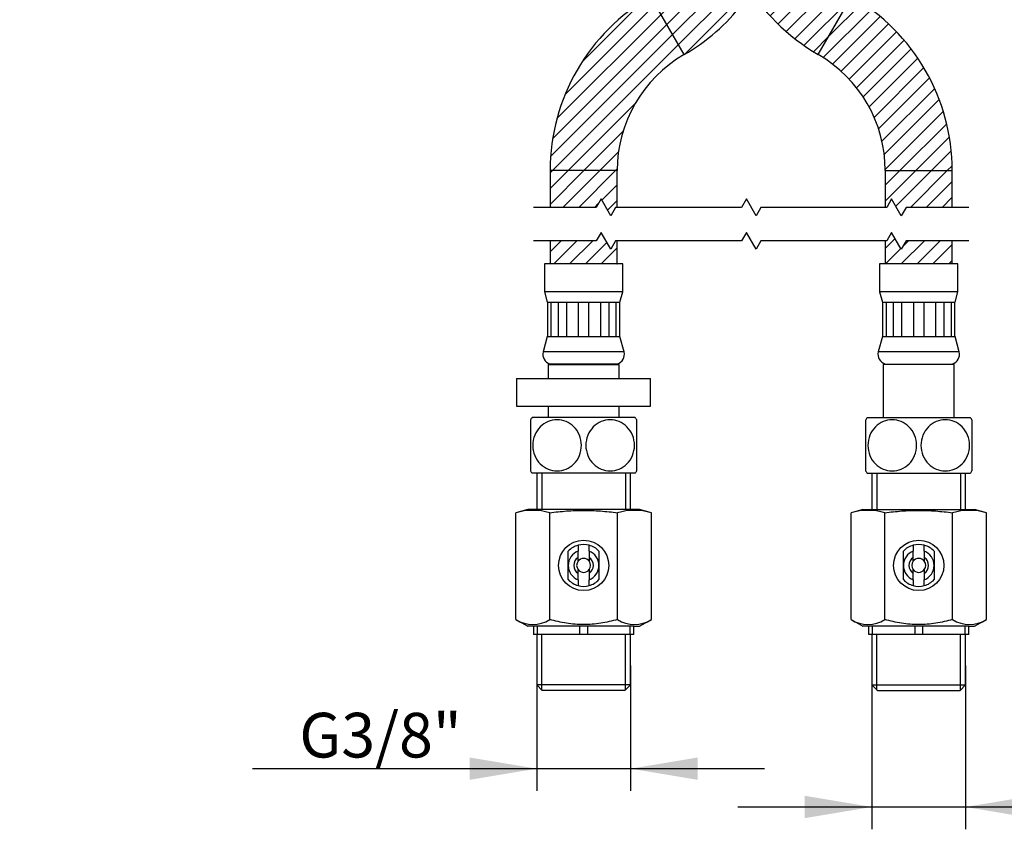
# Model space of a CAD drawing. Units: millimetres. Extents: x 8 to 190, y 38 to 288.
# Drawn here: x 30 to 118, y 91 to 163 of the extents above; entities that cross this region are included whole.
import ezdxf
from ezdxf.enums import TextEntityAlignment as Align
from ezdxf.lldxf.tags import DXFTag

# ---------------------------------------------------------------- set-up
doc = ezdxf.new("R2010")
doc.units = ezdxf.units.MM
for name, color, linetype in [('C535', 7, 'Continuous'), ('Cartouche', 7, 'Continuous'), ('DV1_Défaut', 7, 'Continuous'), ('DV2_Défaut', 7, 'Continuous'), ('F450_MONTÉ_CATAL', 7, 'Continuous'), ('F452', 7, 'Continuous'), ('F531', 7, 'Continuous'), ('G523', 7, 'Continuous'), ('G525', 7, 'Continuous'), ('G541', 7, 'Continuous'), ('G560_7', 7, 'Continuous'), ('G562', 7, 'Continuous'), ('G563', 7, 'Continuous'), ('G610', 7, 'Continuous'), ('MS0819A012', 7, 'Continuous')]:
    doc.layers.add(name, color=color, linetype=linetype)
doc.styles.add('SEACAD_arial_ttf', font='arial.ttf')
doc.styles.add('SEACAD_arial_ttfB', font='arial.ttf')
tags = doc.linetypes.add('CENTER2', pattern=[28.575, 19.05, -3.175, 3.175, -3.175]).pattern_tags.tags
tags[10:11] = [DXFTag(74, 4), DXFTag(75, 0), DXFTag(340, '0'), DXFTag(46, 0.0), DXFTag(50, 0.0), DXFTag(44, 0.0), DXFTag(45, 0.0)]
tags[8:9] = [DXFTag(74, 4), DXFTag(75, 0), DXFTag(340, '0'), DXFTag(46, 0.0), DXFTag(50, 0.0), DXFTag(44, 0.0), DXFTag(45, 0.0)]
tags[6:7] = [DXFTag(74, 4), DXFTag(75, 0), DXFTag(340, '0'), DXFTag(46, 0.0), DXFTag(50, 0.0), DXFTag(44, 0.0), DXFTag(45, 0.0)]
tags[4:5] = [DXFTag(74, 4), DXFTag(75, 0), DXFTag(340, '0'), DXFTag(46, 0.0), DXFTag(50, 0.0), DXFTag(44, 0.0), DXFTag(45, 0.0)]
doc.dimstyles.new('AA', dxfattribs={"dimtxt": 4, "dimasz": 6, "dimexe": 2, "dimexo": 0, "dimgap": 2, "dimtad": 1, "dimdec": 0, "dimlfac": 2, "dimtxsty": 'SEACAD_arial_ttf', "dimblk1": '_SE_FILLED', "dimblk2": '_SE_FILLED', "dimsah": 1, "dimcen": 0, "dimadec": 0, "dimazin": 0, "dimtfac": 1, "dimtdec": 0, "dimtmove": 0, "dimatfit": 3, "dimfxl": 0, "dimtolj": 1, "dimarcsym": 0})

# ---------------------------------------------------------------- blocks, each defined once
blk = doc.blocks.new('SE')
at = {"color": 7, "linetype": 'Continuous'}
for points in [[(114.88, 146.414), (109.246, 146.414), (108.813, 145.664), (107.947, 147.164), (107.514, 146.414), (96.246, 146.414), (95.813, 145.664), (94.947, 147.164), (94.514, 146.414), (83.246, 146.414), (82.813, 145.664), (81.947, 147.164), (81.514, 146.414), (75.88, 146.414)], [(114.88, 143.414), (109.246, 143.414), (108.813, 142.664), (107.947, 144.164), (107.514, 143.414), (96.246, 143.414), (95.813, 142.664), (94.947, 144.164), (94.514, 143.414), (83.246, 143.414), (82.813, 142.664), (81.947, 144.164), (81.514, 143.414), (75.88, 143.414)]]:
    blk.add_lwpolyline(points, dxfattribs=at)
blk = doc.blocks.new('SE2')
at = {"layer": 'DV1_Défaut', "linetype": 'Continuous'}
h = blk.add_hatch(dxfattribs=at)
h.set_pattern_fill('LINE', scale=0.31496, angle=45, style=0, pattern_type=2)
h.paths.add_polyline_path([(83.38, 143.414), (83.246, 143.414), (82.813, 142.664), (81.947, 144.164), (81.514, 143.414), (77.38, 143.414), (77.38, 141.347), (83.38, 141.347)])
h = blk.add_hatch(dxfattribs=at)
h.set_pattern_fill('LINE', scale=0.31496, angle=45, style=0, pattern_type=2)
h.paths.add_polyline_path([(113.38, 143.414), (109.246, 143.414), (108.813, 142.664), (107.947, 144.164), (107.514, 143.414), (107.38, 143.414), (107.38, 141.347), (113.38, 141.347)])
at = {"layer": 'F450_MONTÉ_CATAL', "color": 7, "linetype": 'Continuous'}
for p, q in [((77.38, 143.414), (77.38, 141.347)), ((83.38, 141.347), (83.38, 143.414)), ((107.38, 143.414), (107.38, 141.347)), ((113.38, 141.347), (113.38, 143.414)), ((83.88, 141.347), (76.88, 141.347)), ((76.88, 141.347), (76.88, 138.847)), ((83.88, 138.847), (83.88, 141.347)), ((113.88, 141.347), (106.88, 141.347)), ((106.88, 141.347), (106.88, 138.847)), ((113.88, 138.847), (113.88, 141.347)), ((83.88, 138.847), (76.88, 138.847)), ((76.88, 138.847), (77.13, 137.914)), ((83.63, 137.914), (83.88, 138.847)), ((113.88, 138.847), (106.88, 138.847)), ((106.88, 138.847), (107.13, 137.914)), ((113.63, 137.914), (113.88, 138.847)), ((77.18, 137.914), (77.13, 137.914)), ((77.18, 137.914), (77.458, 137.914)), ((77.18, 134.858), (77.18, 137.914)), ((77.458, 137.914), (77.458, 134.858)), ((77.458, 137.914), (78.125, 137.914)), ((78.125, 137.914), (78.851, 137.914)), ((78.125, 134.858), (78.125, 137.914)), ((78.851, 137.914), (78.851, 134.858)), ((78.851, 137.914), (79.932, 137.914)), ((79.932, 137.914), (80.829, 137.914)), ((79.932, 134.858), (79.932, 137.914)), ((80.829, 137.914), (80.829, 134.858)), ((80.829, 137.914), (81.909, 137.914)), ((81.909, 137.914), (82.635, 137.914)), ((81.909, 134.858), (81.909, 137.914)), ((82.635, 137.914), (82.635, 134.858)), ((82.635, 137.914), (83.303, 137.914)), ((83.303, 137.914), (83.58, 137.914)), ((83.303, 134.858), (83.303, 137.914)), ((83.58, 137.914), (83.63, 137.914)), ((83.58, 137.914), (83.58, 134.858)), ((107.18, 137.914), (107.13, 137.914)), ((107.18, 137.914), (107.458, 137.914)), ((107.18, 134.858), (107.18, 137.914)), ((107.458, 137.914), (107.458, 134.858)), ((107.458, 137.914), (108.125, 137.914)), ((108.125, 137.914), (108.851, 137.914)), ((108.125, 134.858), (108.125, 137.914)), ((108.851, 137.914), (108.851, 134.858)), ((108.851, 137.914), (109.932, 137.914)), ((109.932, 137.914), (110.829, 137.914)), ((109.932, 134.858), (109.932, 137.914)), ((110.829, 137.914), (110.829, 134.858)), ((110.829, 137.914), (111.909, 137.914)), ((111.909, 137.914), (112.635, 137.914)), ((111.909, 134.858), (111.909, 137.914)), ((112.635, 137.914), (112.635, 134.858)), ((112.635, 137.914), (113.303, 137.914)), ((113.303, 137.914), (113.58, 137.914)), ((113.303, 134.858), (113.303, 137.914)), ((113.58, 137.914), (113.58, 134.858)), ((113.58, 137.914), (113.63, 137.914)), ((77.13, 134.858), (76.761, 133.48)), ((77.18, 134.858), (77.13, 134.858)), ((77.18, 134.858), (77.458, 134.858)), ((77.458, 134.858), (78.125, 134.858)), ((78.125, 134.858), (78.851, 134.858)), ((78.851, 134.858), (79.932, 134.858)), ((79.932, 134.858), (80.829, 134.858)), ((80.829, 134.858), (81.909, 134.858)), ((81.909, 134.858), (82.635, 134.858)), ((82.635, 134.858), (83.303, 134.858)), ((83.303, 134.858), (83.58, 134.858)), ((83.58, 134.858), (83.63, 134.858)), ((84, 133.48), (83.63, 134.858)), ((107.13, 134.858), (106.761, 133.48)), ((107.18, 134.858), (107.13, 134.858)), ((107.18, 134.858), (107.458, 134.858)), ((107.458, 134.858), (108.125, 134.858)), ((108.125, 134.858), (108.851, 134.858)), ((108.851, 134.858), (109.932, 134.858)), ((109.932, 134.858), (110.829, 134.858)), ((110.829, 134.858), (111.909, 134.858)), ((111.909, 134.858), (112.635, 134.858)), ((112.635, 134.858), (113.303, 134.858)), ((113.303, 134.858), (113.58, 134.858)), ((113.58, 134.858), (113.63, 134.858)), ((114, 133.48), (113.63, 134.858)), ((84, 133.48), (76.761, 133.48)), ((114, 133.48), (106.761, 133.48)), ((77.205, 132.347), (83.555, 132.347)), ((77.205, 132.347), (77.205, 131.097)), ((83.38, 132.382), (77.38, 132.382)), ((77.38, 132.382), (77.38, 132.347)), ((83.38, 132.347), (83.38, 132.382)), ((83.555, 131.097), (83.555, 132.347)), ((113.555, 132.347), (107.205, 132.347)), ((107.205, 132.347), (107.205, 127.597)), ((107.38, 132.382), (113.38, 132.382)), ((107.38, 132.382), (107.38, 132.347)), ((113.38, 132.347), (113.38, 132.382)), ((113.555, 127.597), (113.555, 132.347)), ((77.205, 128.597), (77.205, 127.597)), ((83.555, 127.597), (83.555, 128.597)), ((75.63, 127.385), (75.63, 122.809)), ((84.997, 127.597), (75.764, 127.597)), ((85.13, 122.809), (85.13, 127.385)), ((105.63, 122.809), (105.63, 127.385)), ((105.764, 127.597), (114.997, 127.597)), ((115.13, 127.385), (115.13, 122.809)), ((84.997, 122.597), (75.764, 122.597)), ((105.764, 122.597), (114.997, 122.597))]:
    blk.add_line(p, q, dxfattribs=at)
for centre, radius, start, end in [((77.63, 133.247), 0.9, 165, 253.87238), ((83.13, 133.247), 0.9, 286.12762, 15), ((107.63, 133.247), 0.9, 165, 253.87238), ((113.13, 133.247), 0.9, 286.12762, 15), ((79.505, 125.097), 4.5, 146.25101, 149.43572), ((81.255, 125.097), 4.5, 30.55632, 33.74899), ((109.505, 125.097), 4.5, 146.25101, 149.43572), ((111.255, 125.097), 4.5, 30.55632, 33.74899), ((79.505, 125.097), 4.5, 210.47429, 213.74899), ((81.255, 125.097), 4.5, 326.25101, 329.52179), ((109.505, 125.097), 4.5, 210.47429, 213.74899), ((111.255, 125.097), 4.5, 326.25101, 329.52179)]:
    blk.add_arc(centre, radius, start, end, dxfattribs=at)
for points in [[(75.827, 125.097), (75.827, 125.733), (76.088, 126.343), (76.91, 127.166), (77.46, 127.384), (78.549, 127.385), (79.096, 127.169), (79.92, 126.348), (80.183, 125.734), (80.185, 124.469), (79.925, 123.854), (79.101, 123.027), (78.554, 122.809), (77.457, 122.809), (76.915, 123.023), (76.086, 123.851), (75.827, 124.46), (75.827, 125.097)], [(84.934, 125.097), (84.934, 124.46), (84.672, 123.85), (83.851, 123.027), (83.301, 122.809), (82.212, 122.809), (81.664, 123.024), (80.841, 123.846), (80.578, 124.459), (80.576, 125.724), (80.836, 126.34), (81.659, 127.167), (82.207, 127.385), (83.304, 127.385), (83.846, 127.171), (84.674, 126.342), (84.934, 125.733), (84.934, 125.097)], [(105.827, 125.097), (105.827, 125.733), (106.088, 126.343), (106.91, 127.166), (107.46, 127.384), (108.549, 127.385), (109.096, 127.169), (109.92, 126.348), (110.183, 125.734), (110.185, 124.469), (109.925, 123.854), (109.101, 123.027), (108.554, 122.809), (107.457, 122.809), (106.915, 123.023), (106.086, 123.851), (105.827, 124.46), (105.827, 125.097)], [(114.934, 125.097), (114.934, 124.46), (114.672, 123.85), (113.851, 123.027), (113.301, 122.809), (112.212, 122.809), (111.664, 123.024), (110.841, 123.846), (110.578, 124.459), (110.576, 125.724), (110.836, 126.34), (111.659, 127.167), (112.207, 127.385), (113.304, 127.385), (113.846, 127.171), (114.674, 126.342), (114.934, 125.733), (114.934, 125.097)]]:
    blk.add_open_spline(points, degree=3, knots=[0, 0, 0, 0, 0.125, 0.125, 0.25, 0.25, 0.375, 0.375, 0.5, 0.5, 0.625, 0.625, 0.75, 0.75, 0.875, 0.875, 1, 1, 1, 1], dxfattribs=at)
at = {"layer": 'F452', "color": 7, "linetype": 'Continuous'}
for p, q in [((76.18, 122.597), (76.18, 119.347)), ((76.643, 122.597), (76.643, 119.347)), ((84.118, 122.597), (84.118, 119.347)), ((84.58, 119.347), (84.58, 122.597)), ((106.18, 122.597), (106.18, 119.347)), ((106.643, 122.597), (106.643, 119.347)), ((114.118, 122.597), (114.118, 119.347)), ((114.58, 119.347), (114.58, 122.597)), ((75.38, 119.347), (74.318, 119.06)), ((74.318, 109.51), (74.318, 119.06)), ((85.38, 119.347), (75.38, 119.347)), ((77.349, 109.51), (77.349, 119.06)), ((83.411, 109.51), (83.411, 119.06)), ((86.442, 119.06), (85.38, 119.347)), ((86.442, 109.51), (86.442, 119.06)), ((105.38, 119.347), (104.318, 119.06)), ((104.318, 109.51), (104.318, 119.06)), ((105.38, 119.347), (115.38, 119.347)), ((107.349, 109.51), (107.349, 119.06)), ((113.411, 109.51), (113.411, 119.06)), ((116.442, 119.06), (115.38, 119.347)), ((116.442, 109.51), (116.442, 119.06)), ((79.005, 114.347), (79.005, 115.621)), ((79.88, 116.154), (79.88, 115.628)), ((79.88, 115.065), (79.88, 115.628)), ((80.88, 115.628), (80.88, 116.154)), ((80.88, 115.628), (80.88, 115.065)), ((81.755, 115.621), (81.755, 114.347)), ((109.005, 114.347), (109.005, 115.621)), ((109.88, 116.154), (109.88, 115.628)), ((109.88, 115.065), (109.88, 115.628)), ((110.88, 115.628), (110.88, 116.154)), ((110.88, 115.628), (110.88, 115.065)), ((111.755, 115.621), (111.755, 114.347)), ((79.88, 114.722), (79.88, 115.065)), ((80.88, 115.065), (80.88, 114.722)), ((109.88, 114.722), (109.88, 115.065)), ((110.88, 115.065), (110.88, 114.722)), ((79.005, 113.072), (79.005, 114.347)), ((79.88, 113.629), (79.88, 113.972)), ((80.88, 113.972), (80.88, 113.629)), ((81.755, 114.347), (81.755, 113.072)), ((109.005, 113.072), (109.005, 114.347)), ((109.88, 113.629), (109.88, 113.972)), ((110.88, 113.972), (110.88, 113.629)), ((111.755, 114.347), (111.755, 113.072)), ((79.88, 113.066), (79.88, 113.629)), ((79.88, 113.066), (79.88, 112.54)), ((80.88, 113.629), (80.88, 113.066)), ((80.88, 112.54), (80.88, 113.066)), ((109.88, 113.066), (109.88, 113.629)), ((109.88, 113.066), (109.88, 112.54)), ((110.88, 113.629), (110.88, 113.066)), ((110.88, 112.54), (110.88, 113.066)), ((74.318, 109.51), (75.38, 108.897)), ((85.38, 108.897), (86.442, 109.51)), ((104.318, 109.51), (105.38, 108.897)), ((115.38, 108.897), (116.442, 109.51)), ((75.88, 108.897), (75.38, 108.897)), ((76.243, 108.897), (75.88, 108.897)), ((75.88, 108.897), (75.88, 108.147)), ((80.018, 108.897), (76.243, 108.897)), ((76.243, 108.147), (76.243, 108.897)), ((80.743, 108.897), (80.018, 108.897)), ((80.018, 108.897), (80.018, 108.147)), ((84.518, 108.897), (80.743, 108.897)), ((80.743, 108.147), (80.743, 108.897)), ((84.88, 108.897), (84.518, 108.897)), ((84.518, 108.897), (84.518, 108.147)), ((84.88, 108.897), (85.38, 108.897)), ((84.88, 108.147), (84.88, 108.897)), ((105.88, 108.897), (105.38, 108.897)), ((106.243, 108.897), (105.88, 108.897)), ((105.88, 108.897), (105.88, 108.147)), ((110.018, 108.897), (106.243, 108.897)), ((106.243, 108.147), (106.243, 108.897)), ((110.743, 108.897), (110.018, 108.897)), ((110.018, 108.897), (110.018, 108.147)), ((114.518, 108.897), (110.743, 108.897)), ((110.743, 108.147), (110.743, 108.897)), ((114.88, 108.897), (114.518, 108.897)), ((114.518, 108.897), (114.518, 108.147)), ((114.88, 108.897), (115.38, 108.897)), ((114.88, 108.147), (114.88, 108.897)), ((76.243, 108.147), (75.88, 108.147)), ((76.18, 108.147), (76.18, 103.647)), ((80.018, 108.147), (76.243, 108.147)), ((76.643, 103.184), (76.643, 108.147)), ((80.743, 108.147), (80.018, 108.147)), ((84.518, 108.147), (80.743, 108.147)), ((84.118, 103.184), (84.118, 108.147)), ((84.88, 108.147), (84.518, 108.147)), ((84.58, 103.647), (84.58, 108.147)), ((106.243, 108.147), (105.88, 108.147)), ((106.18, 108.147), (106.18, 103.647)), ((110.018, 108.147), (106.243, 108.147)), ((106.643, 103.184), (106.643, 108.147)), ((110.743, 108.147), (110.018, 108.147)), ((114.518, 108.147), (110.743, 108.147)), ((114.118, 103.184), (114.118, 108.147)), ((114.88, 108.147), (114.518, 108.147)), ((114.58, 103.647), (114.58, 108.147)), ((84.58, 103.647), (76.18, 103.647)), ((76.18, 103.647), (76.68, 103.147)), ((84.08, 103.147), (76.68, 103.147)), ((84.08, 103.147), (84.58, 103.647)), ((106.18, 103.647), (114.58, 103.647)), ((106.18, 103.647), (106.68, 103.147)), ((106.68, 103.147), (114.08, 103.147)), ((114.08, 103.147), (114.58, 103.647))]:
    blk.add_line(p, q, dxfattribs=at)
for centre in [(80.38, 114.347), (110.38, 114.347)]:
    blk.add_circle(centre, 2.25, dxfattribs=at)
for centre, radius, start, end in [((75.834, 113.869), 5.408, 73.72684, 106.27316), ((84.927, 113.869), 5.408, 73.72684, 106.27316), ((105.834, 113.869), 5.408, 73.72684, 106.27316), ((114.927, 113.869), 5.408, 73.72684, 106.27316), ((80.38, 114.347), 1.875, 105.46601, 137.16657), ((80.38, 114.347), 1.375, 111.32369, 180), ((80.38, 114.347), 1.875, 74.53399, 105.46601), ((80.38, 114.347), 1.875, 42.83343, 74.53399), ((80.38, 114.347), 1.375, 0, 68.67631), ((110.38, 114.347), 1.875, 105.46601, 137.16657), ((110.38, 114.347), 1.375, 111.32369, 180), ((110.38, 114.347), 1.875, 74.53399, 105.46601), ((110.38, 114.347), 1.875, 42.83343, 74.53399), ((110.38, 114.347), 1.375, 0, 68.67631), ((80.38, 114.347), 0.875, 124.8499, 235.1501), ((80.38, 114.347), 0.625, 143.1301, 216.8699), ((80.38, 114.347), 0.625, 36.8699, 143.1301), ((80.38, 114.347), 0.875, 304.8499, 55.1501), ((80.38, 114.347), 0.625, 323.1301, 36.8699), ((110.38, 114.347), 0.875, 124.8499, 235.1501), ((110.38, 114.347), 0.625, 143.1301, 216.8699), ((110.38, 114.347), 0.625, 36.8699, 143.1301), ((110.38, 114.347), 0.875, 304.8499, 55.1501), ((110.38, 114.347), 0.625, 323.1301, 36.8699), ((80.38, 114.347), 1.375, 180, 248.67631), ((80.38, 114.347), 0.625, 216.8699, 323.1301), ((80.38, 114.347), 1.375, 291.32369, 0), ((110.38, 114.347), 1.375, 180, 248.67631), ((110.38, 114.347), 0.625, 216.8699, 323.1301), ((110.38, 114.347), 1.375, 291.32369, 0), ((80.38, 114.347), 1.875, 222.83343, 254.53399), ((80.38, 114.347), 1.875, 285.46601, 317.16657), ((110.38, 114.347), 1.875, 222.83343, 254.53399), ((110.38, 114.347), 1.875, 285.46601, 317.16657), ((80.38, 114.347), 1.875, 254.53399, 285.46601), ((110.38, 114.347), 1.875, 254.53399, 285.46601), ((75.834, 111.76), 2.713, 236.04117, 303.95883), ((84.927, 111.76), 2.713, 236.04117, 303.95883), ((105.834, 111.76), 2.713, 236.04117, 303.95883), ((114.927, 111.76), 2.713, 236.04117, 303.95883)]:
    blk.add_arc(centre, radius, start, end, dxfattribs=at)
for points, knots in [([(77.349, 119.06), (77.853, 119.128), (78.356, 119.183), (79.365, 119.259), (79.87, 119.279), (80.88, 119.279), (81.386, 119.26), (82.399, 119.184), (82.907, 119.128), (83.411, 119.06)], [0, 0, 0, 0, 0.25, 0.25, 0.5, 0.5, 0.75, 0.75, 1, 1, 1, 1]), ([(107.349, 119.06), (107.853, 119.128), (108.356, 119.183), (109.365, 119.259), (109.87, 119.279), (110.88, 119.279), (111.386, 119.26), (112.399, 119.184), (112.907, 119.128), (113.411, 119.06)], [0, 0, 0, 0, 0.25, 0.25, 0.5, 0.5, 0.75, 0.75, 1, 1, 1, 1]), ([(83.411, 109.51), (82.918, 109.368), (82.413, 109.248), (81.401, 109.085), (80.892, 109.041), (80.123, 109.041), (79.866, 109.052), (79.351, 109.095), (79.095, 109.127), (78.336, 109.251), (77.839, 109.368), (77.349, 109.51)], [0, 0, 0, 0, 0.25, 0.25, 0.5, 0.5, 0.625, 0.625, 0.75, 0.75, 1, 1, 1, 1]), ([(113.411, 109.51), (112.918, 109.368), (112.413, 109.248), (111.401, 109.085), (110.892, 109.041), (110.123, 109.041), (109.866, 109.052), (109.351, 109.095), (109.095, 109.127), (108.336, 109.251), (107.839, 109.368), (107.349, 109.51)], [0, 0, 0, 0, 0.25, 0.25, 0.5, 0.5, 0.625, 0.625, 0.75, 0.75, 1, 1, 1, 1])]:
    blk.add_open_spline(points, degree=3, knots=knots, dxfattribs=at)
at = {"layer": 'G541', "color": 7, "linetype": 'Continuous'}
for p, q in [((74.38, 131.097), (86.38, 131.097)), ((74.38, 131.097), (74.38, 128.597)), ((86.38, 128.597), (86.38, 131.097)), ((74.38, 128.597), (86.38, 128.597))]:
    blk.add_line(p, q, dxfattribs=at)
blk = doc.blocks.new('SE3')
at = {"layer": 'DV2_Défaut', "linetype": 'Continuous'}
h = blk.add_hatch(dxfattribs=at)
h.set_pattern_fill('LINE', scale=0.31496, angle=45, style=0, pattern_type=2)
h.paths.add_polyline_path([(92.38, 175.687), (98.38, 175.687), (98.38, 180.687), (92.38, 180.687)])
h = blk.add_hatch(dxfattribs=at)
h.set_pattern_fill('LINE', scale=0.31496, angle=45, style=0, pattern_type=2)
edge = h.paths.add_edge_path()
edge.add_arc((110.38, 175.687), 12, 180, 240, ccw=False)
edge.add_line((98.38, 175.687), (92.38, 175.687))
edge.add_arc((110.38, 175.687), 18, 180, 240)
edge.add_line((101.38, 160.099), (104.38, 165.295))
h = blk.add_hatch(dxfattribs=at)
h.set_pattern_fill('LINE', scale=0.31496, angle=45, style=0, pattern_type=2)
edge = h.paths.add_edge_path()
edge.add_spline(control_points=[(94.597, 164.646), (94.504, 165.073), (92.381, 165.42), (93.89, 167.794), (91.793, 169.464), (91.912, 171.078), (91.836, 172.113)], knot_values=[0, 0, 0, 0, 0.186128, 0.422967, 0.660224, 1, 1, 1, 1], degree=3, periodic=0)
edge.add_arc((80.38, 175.687), 12, 300, 342.67256, ccw=False)
edge.add_line((86.38, 165.295), (89.38, 160.099))
edge.add_arc((80.38, 175.687), 18, 300, 322.16655)
h = blk.add_hatch(dxfattribs=at)
h.set_pattern_fill('LINE', scale=0.31496, angle=45, style=0, pattern_type=2)
edge = h.paths.add_edge_path()
edge.add_line((89.38, 160.099), (86.38, 165.295))
edge.add_arc((95.38, 149.706), 18, 120, 180)
edge.add_line((77.38, 149.706), (83.38, 149.706))
edge.add_arc((95.38, 149.706), 12, 120, 180, ccw=False)
h = blk.add_hatch(dxfattribs=at)
h.set_pattern_fill('LINE', scale=0.31496, angle=45, style=0, pattern_type=2)
edge = h.paths.add_edge_path()
edge.add_arc((95.38, 149.706), 12, 0, 60, ccw=False)
edge.add_line((107.38, 149.706), (113.38, 149.706))
edge.add_arc((95.38, 149.706), 18, 0, 60)
edge.add_line((104.38, 165.295), (101.38, 160.099))
h = blk.add_hatch(dxfattribs=at)
h.set_pattern_fill('LINE', scale=0.31496, angle=45, style=0, pattern_type=2)
h.paths.add_polyline_path([(77.38, 146.414), (81.514, 146.414), (81.947, 147.164), (82.813, 145.664), (83.246, 146.414), (83.38, 146.414), (83.38, 149.706), (77.38, 149.706)])
h = blk.add_hatch(dxfattribs=at)
h.set_pattern_fill('LINE', scale=0.31496, angle=45, style=0, pattern_type=2)
h.paths.add_polyline_path([(107.38, 146.414), (107.514, 146.414), (107.947, 147.164), (108.813, 145.664), (109.246, 146.414), (113.38, 146.414), (113.38, 149.706), (107.38, 149.706)])
at = {"layer": 'C535', "color": 7, "linetype": 'Continuous'}
for p, q in [((88.981, 191.187), (88.424, 191.187)), ((88.424, 191.187), (88.424, 190.187)), ((88.981, 191.187), (88.981, 190.187)), ((88.981, 191.187), (108.705, 191.187)), ((108.705, 190.187), (108.705, 191.187)), ((88.981, 190.187), (88.424, 190.187)), ((88.981, 190.182), (88.424, 190.182)), ((88.424, 190.182), (88.499, 188.748)), ((88.981, 190.187), (108.705, 190.187)), ((88.981, 190.182), (108.705, 190.182)), ((89.004, 189.479), (88.981, 190.182)), ((91.649, 189.479), (91.645, 189.682)), ((91.645, 189.682), (98.989, 189.682)), ((92.318, 187.221), (92.263, 189.682)), ((92.906, 189.682), (92.972, 186.707)), ((97.867, 186.707), (97.92, 189.682)), ((98.45, 189.682), (98.403, 187.081)), ((98.985, 189.479), (98.989, 189.682)), ((100.443, 189.479), (100.447, 189.682)), ((104.743, 189.682), (100.447, 189.682)), ((102.337, 189.682), (102.104, 186.707)), ((104.743, 189.682), (104.73, 189.479)), ((107.078, 189.682), (107.071, 189.479)), ((107.078, 189.682), (108.585, 189.682)), ((108.574, 189.479), (108.585, 189.682)), ((108.668, 189.479), (108.705, 190.182)), ((88.5, 188.732), (90.555, 188.732)), ((89.004, 189.479), (91.649, 189.479)), ((91.649, 189.479), (92.318, 187.221)), ((98.403, 187.081), (98.985, 189.479)), ((98.985, 189.479), (100.443, 189.479)), ((99.909, 187.248), (100.443, 189.479)), ((104.73, 189.479), (107.071, 189.479)), ((107.071, 189.479), (105.785, 186.988)), ((106.727, 186.707), (108.668, 189.479)), ((107.02, 189.381), (106.899, 187.109)), ((108.574, 189.479), (108.668, 189.479)), ((100.226, 188.57), (100.192, 186.707)), ((106.386, 186.707), (106.472, 188.319)), ((98.403, 187.081), (98.238, 186.707)), ((105.66, 186.707), (105.785, 186.988)), ((106.899, 187.109), (106.601, 186.707)), ((91.624, 186.707), (92.585, 186.707)), ((92.972, 186.707), (92.585, 186.707)), ((92.972, 186.707), (97.867, 186.707)), ((98.238, 186.707), (97.867, 186.707)), ((98.238, 186.707), (99.911, 186.707)), ((99.88, 186.707), (99.416, 186.243)), ((99.416, 186.243), (99.416, 172.171)), ((100.192, 186.707), (99.911, 186.707)), ((100.192, 186.707), (101.76, 186.707)), ((101.148, 186.243), (101.148, 172.171)), ((102.104, 186.707), (101.76, 186.707)), ((102.145, 186.707), (102.104, 186.707)), ((102.145, 186.707), (105.66, 186.707)), ((104.612, 186.243), (104.612, 172.171)), ((105.748, 186.707), (106.386, 186.707)), ((106.344, 186.243), (105.88, 186.707)), ((106.344, 186.243), (106.344, 172.171)), ((106.601, 186.707), (106.386, 186.707)), ((106.601, 186.707), (106.727, 186.707)), ((103.63, 173.707), (102.13, 173.707)), ((102.13, 173.707), (102.13, 171.799)), ((103.63, 173.707), (103.63, 171.799)), ((99.416, 172.171), (99.88, 171.707)), ((105.88, 171.707), (106.344, 172.171)), ((99.88, 171.707), (100.282, 171.707)), ((102.13, 171.707), (100.282, 171.707)), ((102.13, 171.799), (102.13, 171.707)), ((103.63, 171.707), (103.63, 171.799)), ((105.478, 171.707), (103.63, 171.707)), ((105.88, 171.707), (105.478, 171.707))]:
    blk.add_line(p, q, dxfattribs=at)
for centre, radius, start, end in [((-2074.866, 353.09), 2182.976, 355.628767, 355.707074), ((983.51, 658.686), 1009.071, 207.757415, 207.887425), ((65.403, 223.55), 52.033, 314.92133, 319.09589), ((93.745, 187.637), 1.487, 196.27994, 218.74109), ((100.896, 186.982), 1.022, 164.91577, 195.63796)]:
    blk.add_arc(centre, radius, start, end, dxfattribs=at)
for points, knots in [([(89.004, 189.479), (88.954, 189.479), (88.907, 189.474), (88.821, 189.451), (88.781, 189.435), (88.711, 189.393), (88.68, 189.367), (88.626, 189.309), (88.603, 189.276), (88.546, 189.171), (88.522, 189.091), (88.496, 188.919), (88.494, 188.827), (88.5, 188.732)], [0, 0, 0, 0, 0.125, 0.125, 0.25, 0.25, 0.375, 0.375, 0.5, 0.5, 0.75, 0.75, 1, 1, 1, 1]), ([(100.282, 186.707), (100.132, 186.707), (99.984, 186.661), (99.691, 186.495), (99.552, 186.379), (99.416, 186.243)], [0, 0, 0, 0, 0.5, 0.5, 1, 1, 1, 1]), ([(101.148, 186.243), (101.012, 186.379), (100.874, 186.494), (100.658, 186.617), (100.585, 186.65), (100.435, 186.695), (100.358, 186.707), (100.282, 186.707)], [0, 0, 0, 0, 0.5, 0.5, 0.75, 0.75, 1, 1, 1, 1]), ([(102.88, 186.707), (102.576, 186.707), (102.279, 186.66), (101.844, 186.536), (101.699, 186.485), (101.419, 186.372), (101.282, 186.31), (101.148, 186.243)], [0, 0, 0, 0, 0.5, 0.5, 0.75, 0.75, 1, 1, 1, 1]), ([(104.612, 186.243), (104.344, 186.377), (104.061, 186.495), (103.628, 186.618), (103.481, 186.651), (103.184, 186.695), (103.032, 186.707), (102.88, 186.707)], [0, 0, 0, 0, 0.5, 0.5, 0.75, 0.75, 1, 1, 1, 1]), ([(105.478, 186.707), (105.328, 186.707), (105.18, 186.661), (104.888, 186.495), (104.748, 186.379), (104.612, 186.243)], [0, 0, 0, 0, 0.5, 0.5, 1, 1, 1, 1]), ([(106.344, 186.243), (106.209, 186.379), (106.07, 186.494), (105.854, 186.617), (105.781, 186.65), (105.631, 186.695), (105.554, 186.707), (105.478, 186.707)], [0, 0, 0, 0, 0.5, 0.5, 0.75, 0.75, 1, 1, 1, 1]), ([(99.416, 172.171), (99.552, 172.035), (99.691, 171.92), (99.907, 171.796), (99.98, 171.764), (100.129, 171.719), (100.206, 171.707), (100.282, 171.707)], [0, 0, 0, 0, 0.5, 0.5, 0.75, 0.75, 1, 1, 1, 1]), ([(100.282, 171.707), (100.433, 171.707), (100.581, 171.753), (100.873, 171.919), (101.013, 172.035), (101.148, 172.171)], [0, 0, 0, 0, 0.5, 0.5, 1, 1, 1, 1]), ([(101.148, 172.171), (101.304, 172.093), (101.463, 172.021), (101.792, 171.895), (101.96, 171.841), (102.13, 171.799)], [0, 0, 0, 0, 0.5, 0.5, 1, 1, 1, 1]), ([(104.612, 172.171), (104.748, 172.035), (104.887, 171.92), (105.103, 171.796), (105.176, 171.764), (105.326, 171.719), (105.403, 171.707), (105.478, 171.707)], [0, 0, 0, 0, 0.5, 0.5, 0.75, 0.75, 1, 1, 1, 1]), ([(105.478, 171.707), (105.629, 171.707), (105.777, 171.753), (106.069, 171.919), (106.209, 172.035), (106.344, 172.171)], [0, 0, 0, 0, 0.5, 0.5, 1, 1, 1, 1])]:
    blk.add_open_spline(points, degree=3, knots=knots, dxfattribs=at)
for points in [[(106.899, 187.109), (107.458, 187.898), (108.016, 188.689), (108.574, 189.479)], [(103.63, 171.799), (103.969, 171.881), (104.3, 172.015), (104.612, 172.171)]]:
    blk.add_open_spline(points, degree=3, dxfattribs=at)
at = {"layer": 'DV2_Défaut', "color": 7, "linetype": 'CENTER2'}
blk.add_line((37.727, 231.393), (32.754, 215.128), dxfattribs=at)
at = {"layer": 'DV2_Défaut', "color": 7, "linetype": 'Continuous'}
blk.add_open_spline([(91.836, 172.113), (91.912, 171.078), (91.793, 169.464), (93.89, 167.794), (92.381, 165.42), (94.504, 165.073), (94.597, 164.646)], degree=3, knots=[0, 0, 0, 0, 0.3397759, 0.5770325, 0.8138716, 1, 1, 1, 1], dxfattribs=at)
at = {"layer": 'F450_MONTÉ_CATAL', "color": 7, "linetype": 'Continuous'}
for p, q in [((92.88, 191.187), (92.88, 193.687)), ((93.138, 193.687), (93.138, 191.187)), ((95.122, 191.187), (95.122, 193.687)), ((95.638, 193.687), (95.638, 191.187)), ((97.622, 191.187), (97.622, 193.687)), ((97.88, 193.687), (97.88, 191.187)), ((92.88, 190.182), (92.88, 190.187)), ((93.138, 190.187), (93.138, 190.182)), ((95.122, 190.182), (95.122, 190.187)), ((95.638, 190.187), (95.638, 190.182)), ((97.622, 190.182), (97.622, 190.187)), ((97.88, 190.187), (97.88, 190.182)), ((92.18, 186.707), (92.18, 184.12)), ((92.458, 184.12), (92.458, 186.707)), ((93.125, 186.707), (93.125, 184.12)), ((93.851, 184.12), (93.851, 186.707)), ((94.932, 186.707), (94.932, 184.12)), ((95.829, 184.12), (95.829, 186.707)), ((96.909, 186.707), (96.909, 184.12)), ((97.635, 184.12), (97.635, 186.707)), ((98.303, 186.707), (98.303, 184.12)), ((98.58, 184.12), (98.58, 186.707)), ((92.13, 184.12), (91.88, 183.187)), ((92.18, 184.12), (92.13, 184.12)), ((92.18, 184.12), (92.458, 184.12)), ((92.458, 184.12), (93.125, 184.12)), ((93.125, 184.12), (93.851, 184.12)), ((93.851, 184.12), (94.932, 184.12)), ((94.932, 184.12), (95.829, 184.12)), ((95.829, 184.12), (96.909, 184.12)), ((96.909, 184.12), (97.635, 184.12)), ((97.635, 184.12), (98.303, 184.12)), ((98.303, 184.12), (98.58, 184.12)), ((98.63, 184.12), (98.58, 184.12)), ((98.88, 183.187), (98.63, 184.12)), ((98.88, 183.187), (91.88, 183.187)), ((91.88, 183.187), (91.88, 180.687)), ((98.88, 180.687), (98.88, 183.187)), ((98.88, 180.687), (91.88, 180.687)), ((92.38, 180.687), (92.38, 175.687)), ((98.38, 175.687), (98.38, 180.687)), ((92.38, 175.687), (98.38, 175.687)), ((89.38, 160.099), (86.38, 165.295)), ((101.38, 160.099), (104.38, 165.295)), ((83.38, 149.706), (77.38, 149.706)), ((77.38, 149.706), (77.38, 146.414)), ((83.38, 146.414), (83.38, 149.706)), ((107.38, 149.706), (113.38, 149.706)), ((107.38, 149.706), (107.38, 146.414)), ((113.38, 146.414), (113.38, 149.706))]:
    blk.add_line(p, q, dxfattribs=at)
for centre, radius, start, end in [((110.38, 175.687), 18, 180, 240), ((110.38, 175.687), 12, 180, 240), ((80.38, 175.687), 12, 300, 342.67256), ((95.38, 149.706), 18, 120, 180), ((95.38, 149.706), 18, 0, 60), ((80.38, 175.687), 18, 300, 322.16655), ((95.38, 149.706), 12, 120, 180), ((95.38, 149.706), 12, 0, 60)]:
    blk.add_arc(centre, radius, start, end, dxfattribs=at)
at = {"layer": 'F531', "color": 7, "linetype": 'Continuous'}
for p, q in [((30.892, 229.562), (30.401, 227.953)), ((33.845, 226.899), (34.279, 228.317)), ((34.279, 228.317), (38.865, 226.915)), ((33.845, 226.899), (30.401, 227.953)), ((30.401, 227.953), (30.834, 227.488)), ((41.257, 224.301), (30.834, 227.488)), ((38.865, 226.915), (38.432, 225.497)), ((41.876, 224.444), (42.368, 226.053)), ((41.876, 224.444), (38.432, 225.497)), ((41.257, 224.301), (41.876, 224.444))]:
    blk.add_line(p, q, dxfattribs=at)
blk.add_open_spline([(38.432, 225.497), (38.031, 225.525), (37.631, 225.571), (37.032, 225.676), (36.832, 225.717), (36.439, 225.811), (36.244, 225.864), (35.667, 226.041), (35.291, 226.183), (34.557, 226.51), (34.196, 226.697), (33.845, 226.899)], degree=3, knots=[0, 0, 0, 0, 0.25, 0.25, 0.375, 0.375, 0.5, 0.5, 0.75, 0.75, 1, 1, 1, 1], dxfattribs=at)
at = {"layer": 'G523', "color": 7, "linetype": 'Continuous'}
for p, q in [((100.88, 193.687), (100.88, 191.187)), ((101.263, 193.687), (101.263, 191.187)), ((104.498, 193.687), (104.498, 191.187)), ((104.88, 191.187), (104.88, 193.687)), ((100.88, 190.187), (100.88, 190.182)), ((101.263, 190.187), (101.263, 190.182)), ((104.498, 190.187), (104.498, 190.182)), ((104.88, 190.182), (104.88, 190.187)), ((100.88, 171.707), (100.88, 168.356)), ((101.263, 171.707), (101.263, 168.356)), ((104.498, 171.707), (104.498, 167.804)), ((104.88, 168.187), (104.88, 171.707)), ((104.88, 168.187), (101.013, 168.187)), ((101.436, 167.687), (104.38, 167.687)), ((104.38, 167.687), (104.88, 168.187))]:
    blk.add_line(p, q, dxfattribs=at)
at = {"layer": 'G525', "color": 7, "linetype": 'Continuous'}
for p, q in [((77.168, 249.628), (75.043, 253.309)), ((79.4, 249.762), (58.183, 237.512)), ((78.717, 249.945), (58.366, 238.195)), ((77.168, 249.628), (59.415, 239.378)), ((79.775, 249.113), (79.4, 249.762)), ((79.775, 249.113), (58.558, 236.863)), ((57.29, 243.059), (59.415, 239.378)), ((58.183, 237.512), (58.558, 236.863))]:
    blk.add_line(p, q, dxfattribs=at)
for centre, start, end in [((77.601, 249.878), 210, 300), ((78.967, 249.512), 30, 120), ((58.982, 239.128), 300, 30), ((58.616, 237.762), 120, 210)]:
    blk.add_arc(centre, 0.5, start, end, dxfattribs=at)
at = {"layer": 'G560_7', "color": 7, "linetype": 'Continuous'}
for p, q in [((67.572, 266.027), (50.011, 255.888)), ((69.324, 265.035), (69.955, 265.4)), ((76.434, 254.4), (69.955, 265.4)), ((61.418, 260.471), (67.565, 264.02)), ((51.753, 254.891), (57.899, 258.439)), ((49.994, 253.875), (49.363, 253.511)), ((75.607, 253.634), (76.342, 254.059)), ((75.784, 254.025), (75.607, 253.634)), ((75.784, 254.025), (76.434, 254.4)), ((76.342, 254.059), (76.434, 254.4)), ((49.363, 253.511), (55.649, 242.4)), ((67.781, 249.405), (74.045, 253.021)), ((74.176, 252.808), (74.045, 253.021)), ((75.607, 253.634), (74.176, 252.808)), ((67.597, 249.01), (74.176, 252.808)), ((67.597, 249.01), (64.736, 247.358)), ((67.781, 249.405), (67.597, 249.01)), ((58.038, 243.78), (64.302, 247.396)), ((58.157, 243.559), (64.736, 247.358)), ((64.736, 247.358), (64.302, 247.396)), ((58.157, 243.559), (56.726, 242.733)), ((58.038, 243.78), (58.157, 243.559)), ((56.299, 242.775), (55.649, 242.4)), ((56.726, 242.733), (55.991, 242.309)), ((56.726, 242.733), (56.299, 242.775)), ((55.649, 242.4), (55.991, 242.309))]:
    blk.add_line(p, q, dxfattribs=at)
for centre, start, end in [((68.447, 264.511), 30.5, 120), ((50.886, 254.373), 120, 209.5)]:
    blk.add_arc(centre, 1.75, start, end, dxfattribs=at)
for points, knots in [([(67.565, 264.02), (67.443, 264.226), (67.319, 264.428), (67.124, 264.774), (67.057, 264.913), (66.977, 265.253), (67.081, 265.393), (67.493, 265.63), (67.811, 265.736), (68.404, 265.692), (68.62, 265.638), (69.023, 265.413), (69.203, 265.242), (69.324, 265.035)], [0, 0, 0, 0, 0.125, 0.125, 0.25, 0.25, 0.5, 0.5, 0.75, 0.75, 0.875, 0.875, 1, 1, 1, 1]), ([(74.045, 253.021), (72.786, 255.157), (71.527, 257.294), (70.268, 259.431), (69.367, 260.96), (68.466, 262.49), (67.565, 264.02)], [0, 0, 0, 0, 0.582762, 0.582762, 0.582762, 1, 1, 1, 1]), ([(57.899, 258.439), (57.779, 258.648), (57.716, 258.887), (57.726, 259.347), (57.798, 259.57), (58.029, 259.96), (58.189, 260.134), (58.541, 260.44), (58.738, 260.576), (59.36, 260.935), (59.81, 261.118), (60.497, 261.124), (60.723, 261.074), (61.123, 260.853), (61.298, 260.681), (61.418, 260.471)], [0, 0, 0, 0, 0.125, 0.125, 0.25, 0.25, 0.375, 0.375, 0.5, 0.5, 0.75, 0.75, 0.875, 0.875, 1, 1, 1, 1]), ([(64.302, 247.396), (63.058, 249.541), (61.815, 251.686), (60.571, 253.832), (59.68, 255.368), (58.79, 256.904), (57.899, 258.439)], [0, 0, 0, 0, 0.582762, 0.582762, 0.582762, 1, 1, 1, 1]), ([(49.994, 253.875), (49.875, 254.084), (49.818, 254.323), (49.824, 254.786), (49.885, 254.999), (50.142, 255.533), (50.395, 255.759), (50.807, 255.997), (50.978, 256.017), (51.233, 255.778), (51.32, 255.65), (51.522, 255.308), (51.636, 255.099), (51.753, 254.891)], [0, 0, 0, 0, 0.125, 0.125, 0.25, 0.25, 0.5, 0.5, 0.75, 0.75, 0.875, 0.875, 1, 1, 1, 1]), ([(56.299, 242.775), (55.074, 244.931), (53.849, 247.088), (52.625, 249.244), (51.748, 250.788), (50.871, 252.331), (49.994, 253.875)], [0, 0, 0, 0, 0.582762, 0.582762, 0.582762, 1, 1, 1, 1])]:
    blk.add_open_spline(points, degree=3, knots=knots, dxfattribs=at)
for points in [[(69.324, 265.035), (71.477, 261.365), (73.631, 257.695), (75.784, 254.025)], [(61.418, 260.471), (63.539, 256.782), (65.66, 253.093), (67.781, 249.405)], [(51.753, 254.891), (53.848, 251.187), (55.943, 247.483), (58.038, 243.78)]]:
    blk.add_open_spline(points, degree=3, dxfattribs=at)
at = {"layer": 'G562', "color": 7, "linetype": 'Continuous'}
for start, end in [(120, 151.96572), (88.03428, 120)]:
    blk.add_arc((56.445, 257.521), 2.125, start, end, dxfattribs=at)
at = {"layer": 'G563', "color": 7, "linetype": 'Continuous'}
blk.add_arc((56.451, 257.525), 2.125, 107.91547, 120, dxfattribs=at)
at = {"layer": 'G610', "color": 7, "linetype": 'Continuous'}
blk.add_line((55.865, 259.61), (61.421, 262.818), dxfattribs=at)
for centre, radius, start, end in [((71.227, 239.419), 25.37, 112.73618, 120), ((61.595, 262.403), 0.45, 49.47122, 112.73618), ((71.227, 239.419), 25.37, 120, 127.26382), ((56.138, 259.252), 0.45, 127.26382, 139.48014)]:
    blk.add_arc(centre, radius, start, end, dxfattribs=at)
at = {"layer": 'MS0819A012', "color": 7, "linetype": 'Continuous'}
for p, q in [((59.274, 237.276), (79.775, 249.113)), ((111.775, 193.687), (79.775, 249.113)), ((38.989, 238.752), (56.375, 235.687)), ((59.274, 237.276), (58.558, 236.863)), ((30.303, 229.742), (31.914, 229.249)), ((31.914, 229.249), (35.737, 228.08)), ((35.855, 228.044), (35.737, 228.08)), ((36.854, 227.739), (70.703, 217.39)), ((70.591, 216.02), (83.485, 193.687)), ((83.485, 193.687), (111.775, 193.687))]:
    blk.add_line(p, q, dxfattribs=at)
for centre, radius, start, end in [((56.722, 237.656), 2, 260, 336.62241), ((29.544, 224.659), 5.516, 68.35871, 85.74834), ((30.449, 230.22), 0.5, 187.12932, 252.99739), ((65.079, 343.145), 118.206, 253.53635, 255.75017), ((-996.826, -3491.098), 3860.398, 73.842283, 74.482105), ((-96.476, -206.567), 454.311, 72.93374, 73.06555), ((66.261, 213.52), 5, 29.64623, 73), ((70.383, 207.422), 11.755, 46.81287, 53.0128)]:
    blk.add_arc(centre, radius, start, end, dxfattribs=at)
for points, knots in [([(33.243, 237.5), (33.347, 237.571), (33.452, 237.64), (33.665, 237.772), (33.774, 237.836), (34.103, 238.019), (34.329, 238.13), (34.701, 238.291), (34.845, 238.349), (35.081, 238.435), (35.172, 238.466), (35.504, 238.573), (35.747, 238.638), (36.238, 238.746), (36.486, 238.787), (36.812, 238.826), (36.889, 238.834), (37.14, 238.855), (37.314, 238.865), (37.99, 238.878), (38.494, 238.839), (38.989, 238.752)], [0, 0, 0, 0, 0.0625, 0.0625, 0.125, 0.125, 0.25, 0.25, 0.326735, 0.326735, 0.375, 0.375, 0.5, 0.5, 0.625, 0.625, 0.663367, 0.663367, 0.75, 0.75, 1, 1, 1, 1]), ([(30.167, 233.161), (30.281, 233.581), (30.432, 233.993), (30.619, 234.395), (30.622, 234.401), (30.722, 234.614), (30.827, 234.816), (31.056, 235.21), (31.179, 235.401), (31.434, 235.763), (31.565, 235.933), (31.711, 236.107), (31.72, 236.117), (31.876, 236.302), (32.03, 236.469), (32.354, 236.789), (32.523, 236.942), (32.859, 237.22), (33.024, 237.346), (33.21, 237.477), (33.227, 237.488), (33.243, 237.5)], [0, 0, 0, 0, 0.241041, 0.241041, 0.245007, 0.245007, 0.370839, 0.370839, 0.496671, 0.496671, 0.615022, 0.615022, 0.622503, 0.622503, 0.748336, 0.748336, 0.874168, 0.874168, 0.989004, 0.989004, 1, 1, 1, 1]), ([(30.148, 233.091), (30.037, 232.669), (29.962, 232.238), (29.923, 231.796), (29.922, 231.789), (29.902, 231.555), (29.893, 231.327), (29.894, 230.872), (29.904, 230.644), (29.933, 230.331), (29.942, 230.244), (29.953, 230.158)], [0, 0, 0, 0, 0.442547, 0.442547, 0.449785, 0.449785, 0.680785, 0.680785, 0.911785, 0.911785, 1, 1, 1, 1])]:
    blk.add_open_spline(points, degree=3, knots=knots, dxfattribs=at)
for points in [[(30.157, 233.126), (30.154, 233.114), (30.151, 233.102), (30.148, 233.091)], [(30.157, 233.126), (30.16, 233.137), (30.163, 233.149), (30.167, 233.161)]]:
    blk.add_open_spline(points, degree=3, dxfattribs=at)
blk = doc.blocks.new('DMBLK7')
at = {"layer": 'Cartouche', "linetype": 'Continuous'}
for points in [[(70.18, 95.145), (76.18, 96.145), (70.18, 97.145)], [(90.58, 95.145), (90.58, 97.145), (84.58, 96.145)]]:
    blk.add_hatch(color=7, dxfattribs=at).paths.add_polyline_path(points)
at = {"layer": 'Cartouche', "color": 7, "linetype": 'Continuous'}
for p, q in [((76.18, 105.396), (76.18, 94.145)), ((84.58, 105.396), (84.58, 94.145)), ((50.725, 96.145), (96.58, 96.145))]:
    blk.add_line(p, q, dxfattribs=at)
at = {"layer": 'Cartouche', "color": 7, "linetype": 'Continuous', "style": 'SEACAD_arial_ttfB'}
blk.add_text('G3/8"', height=4, dxfattribs=at).set_placement((54.925, 101.145), align=Align.TOP_LEFT)
blk = doc.blocks.new('_SE_FILLED')
at = {"color": 0}
blk.add_line((0, 0), (-1, 0), dxfattribs=at)
blk.add_solid([(0, 0), (-1, -0.1665), (-1, 0.1665), (0, 0)], dxfattribs=at)
blk = doc.blocks.new('DMBLK8')
at = {"layer": 'Cartouche', "linetype": 'Continuous'}
for points in [[(100.18, 91.713), (106.18, 92.713), (100.18, 93.713)], [(120.58, 91.713), (120.58, 93.713), (114.58, 92.713)]]:
    blk.add_hatch(color=7, dxfattribs=at).paths.add_polyline_path(points)
at = {"layer": 'Cartouche', "color": 7, "linetype": 'Continuous'}
for p, q in [((106.18, 105.396), (106.18, 90.713)), ((114.58, 105.396), (114.58, 90.713)), ((94.18, 92.713), (139.028, 92.713))]:
    blk.add_line(p, q, dxfattribs=at)
at = {"layer": 'Cartouche', "color": 7, "linetype": 'Continuous', "style": 'SEACAD_arial_ttfB'}
blk.add_text('G3/8"', height=4, dxfattribs=at).set_placement((123.228, 97.713), align=Align.TOP_LEFT)

msp = doc.modelspace()

# ---------------------------------------------------------------- block references
msp.add_blockref('SE', (0, 0))
at = {"layer": 'Cartouche'}
for name in ['SE3', 'SE2']:
    msp.add_blockref(name, (0, 0), dxfattribs=at)

# ---------------------------------------------------------------- dimensions: what is measured, and where the dimension line sits
at = {"layer": 'Cartouche', "color": 7, "linetype": 'Continuous'}
for base, p1, p2, picture, middle in [((76.1803, 96.1447), (76.1803, 103.6467), (84.5803, 103.6467), 'DMBLK7', (70.7247, 96.1447)), ((106.1803, 92.7131), (106.1803, 103.6467), (114.5803, 103.6467), 'DMBLK8', (119.0281, 92.7131))]:
    dim = msp.add_linear_dim(base=base, p1=p1, p2=p2, angle=0, text='\\A1;{} G3/8"', dimstyle='AA', override={"dimdec": 2, "dimtdec": 2}, dxfattribs=at)
    dim.commit()
    dim.dimension.update_dxf_attribs({"geometry": picture, "text_midpoint": middle, "dimtype": 161})

doc.saveas('drawing.dxf')
